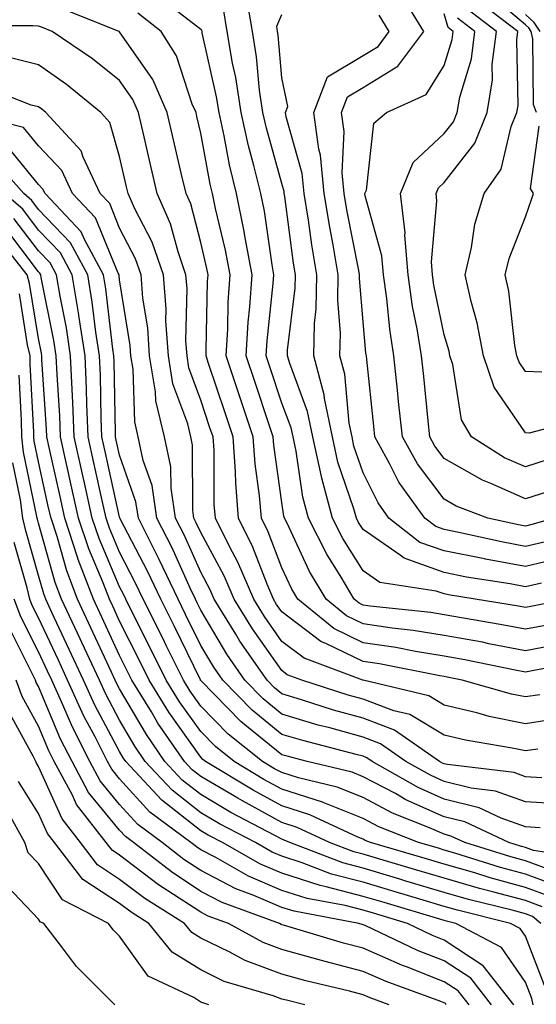
# Model space of a CAD drawing. Units: inches. Extents: x 1021283 to 1023923, y 7226618 to 7229258.
# Drawn here: x 1023406 to 1023469, y 7227392 to 7227513 of the extents above; entities that cross this region are included whole.
import ezdxf

# ---------------------------------------------------------------- set-up
doc = ezdxf.new("R2010")
doc.units = ezdxf.units.IN
doc.header["$MEASUREMENT"] = 0
doc.layers.add('Contour_10217226', color=7, linetype='Continuous', true_color=0x2a7432)

msp = doc.modelspace()

# ---------------------------------------------------------------- linework, layer by layer
at = {"layer": 'Contour_10217226'}
for points in [[(1023470.88, 7227449.09, 3015), (1023468.05, 7227448.42, 3015), (1023465.1, 7227448.97, 3015), (1023459.83, 7227450.14, 3015), (1023458.05, 7227450.49, 3015), (1023457, 7227450.87, 3015), (1023455.67, 7227451.92, 3015), (1023452.46, 7227456.33, 3015), (1023451.31, 7227458.66, 3015), (1023449.51, 7227461.92, 3015), (1023449.38, 7227463.25, 3015), (1023448.5, 7227471.47, 3015), (1023448.46, 7227471.92, 3015), (1023448.4, 7227472.27, 3015), (1023448.05, 7227476.1, 3015), (1023447.6, 7227481.47, 3015), (1023447.6, 7227481.92, 3015), (1023447.52, 7227482.45, 3015), (1023446.04, 7227489.91, 3015), (1023445.73, 7227491.92, 3015), (1023445.47, 7227494.5, 3015), (1023445.73, 7227499.6, 3015), (1023445.39, 7227501.92, 3015), (1023446.12, 7227503.85, 3015), (1023448.05, 7227504.99, 3015), (1023452.33, 7227507.64, 3015), (1023455.53, 7227511.92, 3015), (1023452.7, 7227516.57, 3015)], [(1023469.4, 7227501.92, 3010), (1023469.03, 7227502.9, 3010), (1023468.95, 7227511.02, 3010), (1023468.75, 7227511.92, 3010), (1023468.48, 7227512.35, 3010), (1023468.05, 7227512.74, 3010), (1023463.09, 7227516.96, 3010)], [(1023473.38, 7227436.59, 3020), (1023468.05, 7227435.57, 3020), (1023463.54, 7227436.43, 3020), (1023462.74, 7227436.61, 3020), (1023458.05, 7227437.45, 3020), (1023454.2, 7227438.07, 3020), (1023451.62, 7227438.35, 3020), (1023448.05, 7227438.87, 3020), (1023446, 7227439.87, 3020), (1023443.48, 7227441.92, 3020), (1023441.45, 7227445.32, 3020), (1023438.67, 7227451.3, 3020), (1023438.36, 7227451.92, 3020), (1023438.28, 7227452.15, 3020), (1023438.05, 7227453.83, 3020), (1023437.03, 7227460.9, 3020), (1023436.98, 7227461.92, 3020), (1023436.43, 7227463.54, 3020), (1023434.75, 7227468.62, 3020), (1023433.64, 7227471.92, 3020), (1023433.89, 7227476.08, 3020), (1023434.09, 7227477.96, 3020), (1023434.36, 7227481.92, 3020), (1023433.52, 7227486.45, 3020), (1023433.4, 7227487.27, 3020), (1023432.46, 7227491.92, 3020), (1023431.6, 7227495.47, 3020), (1023430.94, 7227499.03, 3020), (1023430.3, 7227501.92, 3020), (1023430, 7227503.87, 3020), (1023428.23, 7227511.74, 3020), (1023428.21, 7227511.92, 3020), (1023428.19, 7227512.06, 3020), (1023428.05, 7227512.17, 3020), (1023427.13, 7227512.84, 3020), (1023422.56, 7227516.43, 3020)], [(1023473.21, 7227441.92, 3018), (1023468.91, 7227441.06, 3018), (1023468.05, 7227440.88, 3018), (1023467.19, 7227441.06, 3018), (1023461.86, 7227441.92, 3018), (1023458.58, 7227442.45, 3018), (1023458.05, 7227442.56, 3018), (1023457.05, 7227442.92, 3018), (1023450.12, 7227443.99, 3018), (1023448.05, 7227445.4, 3018), (1023445.53, 7227449.4, 3018), (1023444.26, 7227451.92, 3018), (1023442.95, 7227456.82, 3018), (1023442.91, 7227457.06, 3018), (1023441.84, 7227461.92, 3018), (1023441.19, 7227465.06, 3018), (1023439.01, 7227470.96, 3018), (1023438.75, 7227471.92, 3018), (1023438.75, 7227472.62, 3018), (1023439.69, 7227480.28, 3018), (1023439.71, 7227481.92, 3018), (1023439.48, 7227483.35, 3018), (1023438.4, 7227491.57, 3018), (1023438.34, 7227491.92, 3018), (1023438.32, 7227492.19, 3018), (1023438.05, 7227493.15, 3018), (1023436.14, 7227500.01, 3018), (1023435.71, 7227501.92, 3018), (1023435.3, 7227504.67, 3018), (1023434.92, 7227508.8, 3018), (1023434.4, 7227511.92, 3018), (1023433.69, 7227516.28, 3018)], [(1023475.69, 7227464.28, 3011), (1023468.52, 7227462.39, 3011), (1023468.05, 7227462.41, 3011), (1023464.18, 7227468.05, 3011), (1023462.87, 7227471.92, 3011), (1023462.11, 7227475.98, 3011), (1023461.35, 7227478.62, 3011), (1023460.61, 7227481.92, 3011), (1023461.39, 7227485.26, 3011), (1023461.8, 7227488.17, 3011), (1023462.95, 7227491.92, 3011), (1023465.04, 7227494.93, 3011), (1023466.31, 7227500.18, 3011), (1023467.01, 7227501.92, 3011), (1023467.17, 7227502.8, 3011), (1023467, 7227510.87, 3011), (1023467.13, 7227511.92, 3011), (1023461.98, 7227515.85, 3011)], [(1023469.83, 7227430.14, 3022), (1023468.05, 7227429.87, 3022), (1023466.35, 7227430.22, 3022), (1023460.26, 7227431.92, 3022), (1023458.42, 7227432.29, 3022), (1023458.05, 7227432.37, 3022), (1023457.52, 7227432.45, 3022), (1023450.06, 7227433.93, 3022), (1023448.05, 7227434.22, 3022), (1023443.54, 7227436.43, 3022), (1023442.84, 7227436.71, 3022), (1023438.05, 7227440.34, 3022), (1023437.39, 7227441.26, 3022), (1023437, 7227441.92, 3022), (1023436.21, 7227443.76, 3022), (1023434.46, 7227448.33, 3022), (1023432.68, 7227451.92, 3022), (1023432.35, 7227456.22, 3022), (1023432.33, 7227457.64, 3022), (1023432.03, 7227461.92, 3022), (1023431.04, 7227464.91, 3022), (1023429.01, 7227470.96, 3022), (1023428.69, 7227471.92, 3022), (1023428.73, 7227472.6, 3022), (1023428.89, 7227481.08, 3022), (1023428.95, 7227481.92, 3022), (1023428.81, 7227482.68, 3022), (1023428.05, 7227485.88, 3022), (1023426.8, 7227490.67, 3022), (1023426.23, 7227491.92, 3022), (1023425.69, 7227494.28, 3022), (1023424.69, 7227498.56, 3022), (1023423.91, 7227501.92, 3022), (1023422.13, 7227506, 3022), (1023418.05, 7227511.86, 3022), (1023418.03, 7227511.9, 3022), (1023417.97, 7227511.92, 3022), (1023410.88, 7227514.75, 3022)], [(1023475.65, 7227434.32, 3021), (1023469.3, 7227433.17, 3021), (1023468.05, 7227432.94, 3021), (1023466.8, 7227433.17, 3021), (1023460.59, 7227434.46, 3021), (1023458.05, 7227434.91, 3021), (1023454.5, 7227435.47, 3021), (1023452.09, 7227435.96, 3021), (1023448.05, 7227436.55, 3021), (1023444.44, 7227438.31, 3021), (1023440, 7227441.92, 3021), (1023439.28, 7227443.15, 3021), (1023438.05, 7227445.79, 3021), (1023436.35, 7227450.22, 3021), (1023435.51, 7227451.92, 3021), (1023435.3, 7227454.67, 3021), (1023434.73, 7227458.6, 3021), (1023434.5, 7227461.92, 3021), (1023432.89, 7227466.76, 3021), (1023432.72, 7227467.25, 3021), (1023431.16, 7227471.92, 3021), (1023431.37, 7227475.24, 3021), (1023431.43, 7227478.54, 3021), (1023431.66, 7227481.92, 3021), (1023431.1, 7227484.97, 3021), (1023429.87, 7227490.1, 3021), (1023429.5, 7227491.92, 3021), (1023429.22, 7227493.09, 3021), (1023428.05, 7227499.38, 3021), (1023427.56, 7227501.43, 3021), (1023427.46, 7227501.92, 3021), (1023427, 7227502.97, 3021), (1023425.04, 7227508.91, 3021), (1023423.15, 7227511.92, 3021), (1023420.3, 7227514.17, 3021)], [(1023471.16, 7227438.81, 3019), (1023468.05, 7227438.23, 3019), (1023464.94, 7227438.81, 3019), (1023460.41, 7227439.56, 3019), (1023458.05, 7227439.99, 3019), (1023456.39, 7227440.26, 3019), (1023448.91, 7227441.06, 3019), (1023448.05, 7227441.2, 3019), (1023447.56, 7227441.43, 3019), (1023446.96, 7227441.92, 3019), (1023445.35, 7227444.62, 3019), (1023443.58, 7227447.45, 3019), (1023441.31, 7227451.92, 3019), (1023440.63, 7227454.5, 3019), (1023439.79, 7227460.18, 3019), (1023439.42, 7227461.92, 3019), (1023439.18, 7227463.05, 3019), (1023438.05, 7227466.1, 3019), (1023436.59, 7227470.46, 3019), (1023436.12, 7227471.92, 3019), (1023436.21, 7227473.76, 3019), (1023436.98, 7227480.85, 3019), (1023437.05, 7227481.92, 3019), (1023436.84, 7227483.13, 3019), (1023435.88, 7227489.75, 3019), (1023435.43, 7227491.92, 3019), (1023434.59, 7227495.38, 3019), (1023433.93, 7227497.8, 3019), (1023433.01, 7227501.92, 3019), (1023432.37, 7227506.24, 3019), (1023431.96, 7227508.01, 3019), (1023431.29, 7227511.92, 3019), (1023430.84, 7227514.71, 3019)], [(1023471.6, 7227451.92, 3014), (1023468.85, 7227451.12, 3014), (1023468.05, 7227450.92, 3014), (1023467.21, 7227451.08, 3014), (1023463.42, 7227451.92, 3014), (1023459.53, 7227453.4, 3014), (1023458.05, 7227454.24, 3014), (1023454.73, 7227458.6, 3014), (1023452.89, 7227461.92, 3014), (1023452.42, 7227466.3, 3014), (1023452.29, 7227467.68, 3014), (1023451.84, 7227471.92, 3014), (1023451.33, 7227475.2, 3014), (1023450.98, 7227478.99, 3014), (1023450.55, 7227481.92, 3014), (1023450.37, 7227484.24, 3014), (1023448.32, 7227491.65, 3014), (1023448.28, 7227491.92, 3014), (1023448.46, 7227492.33, 3014), (1023449.38, 7227500.59, 3014), (1023450.92, 7227501.92, 3014), (1023455.82, 7227504.15, 3014), (1023458.05, 7227507.7, 3014), (1023459.03, 7227510.94, 3014), (1023459.14, 7227511.92, 3014), (1023458.52, 7227512.39, 3014), (1023458.05, 7227514.07, 3014)], [(1023470.84, 7227459.13, 3012), (1023468.05, 7227458.23, 3012), (1023465.49, 7227459.36, 3012), (1023461.39, 7227461.92, 3012), (1023460.18, 7227464.05, 3012), (1023459.1, 7227470.87, 3012), (1023458.75, 7227471.92, 3012), (1023458.64, 7227472.51, 3012), (1023458.05, 7227474.52, 3012), (1023456.76, 7227480.63, 3012), (1023456.59, 7227481.92, 3012), (1023456.47, 7227483.5, 3012), (1023457.15, 7227491.02, 3012), (1023457.03, 7227491.92, 3012), (1023457.33, 7227492.64, 3012), (1023458.05, 7227493.31, 3012), (1023461.82, 7227498.15, 3012), (1023463.32, 7227501.92, 3012), (1023464.01, 7227505.96, 3012), (1023463.97, 7227507.84, 3012), (1023464.48, 7227511.92, 3012), (1023460.82, 7227514.69, 3012)], [(1023470.04, 7227443.91, 3017), (1023468.05, 7227443.44, 3017), (1023466.17, 7227443.8, 3017), (1023460.78, 7227444.65, 3017), (1023458.05, 7227445.2, 3017), (1023453.11, 7227446.98, 3017), (1023452.62, 7227447.35, 3017), (1023448.05, 7227450.49, 3017), (1023447.5, 7227451.37, 3017), (1023447.23, 7227451.92, 3017), (1023446.92, 7227453.05, 3017), (1023444.94, 7227458.81, 3017), (1023444.26, 7227461.92, 3017), (1023443.3, 7227466.67, 3017), (1023443.26, 7227467.13, 3017), (1023441.98, 7227471.92, 3017), (1023442.05, 7227475.92, 3017), (1023442.27, 7227477.7, 3017), (1023442.35, 7227481.92, 3017), (1023441.72, 7227485.59, 3017), (1023441.33, 7227488.64, 3017), (1023440.8, 7227491.92, 3017), (1023440.55, 7227494.42, 3017), (1023438.58, 7227501.39, 3017), (1023438.5, 7227501.92, 3017), (1023438.79, 7227502.66, 3017), (1023438.05, 7227506.2, 3017), (1023437.58, 7227511.45, 3017), (1023437.5, 7227511.92, 3017), (1023437.41, 7227512.56, 3017), (1023438.05, 7227513.99, 3017)], [(1023472.89, 7227447.08, 3016), (1023468.05, 7227445.94, 3016), (1023463.11, 7227446.86, 3016), (1023463.01, 7227446.88, 3016), (1023458.05, 7227447.86, 3016), (1023455.04, 7227448.91, 3016), (1023451.23, 7227451.92, 3016), (1023449.91, 7227453.78, 3016), (1023448.05, 7227457.51, 3016), (1023446.92, 7227460.79, 3016), (1023446.68, 7227461.92, 3016), (1023446.33, 7227463.64, 3016), (1023445.8, 7227469.67, 3016), (1023445.2, 7227471.92, 3016), (1023445.26, 7227474.71, 3016), (1023444.92, 7227478.8, 3016), (1023444.98, 7227481.92, 3016), (1023444.36, 7227485.61, 3016), (1023443.93, 7227487.8, 3016), (1023443.26, 7227491.92, 3016), (1023442.8, 7227496.67, 3016), (1023442.58, 7227497.39, 3016), (1023441.96, 7227501.92, 3016), (1023443.64, 7227506.33, 3016), (1023448.05, 7227508.95, 3016), (1023449.89, 7227510.08, 3016), (1023451.25, 7227511.92, 3016), (1023450.04, 7227513.91, 3016)], [(1023471.53, 7227455.4, 3013), (1023468.05, 7227454.28, 3013), (1023463.77, 7227456.2, 3013), (1023462.74, 7227456.61, 3013), (1023458.05, 7227459.26, 3013), (1023456.9, 7227460.77, 3013), (1023456.25, 7227461.92, 3013), (1023456.06, 7227463.91, 3013), (1023455.51, 7227469.38, 3013), (1023455.24, 7227471.92, 3013), (1023454.71, 7227475.26, 3013), (1023454.12, 7227477.99, 3013), (1023453.58, 7227481.92, 3013), (1023453.19, 7227486.78, 3013), (1023453.23, 7227487.1, 3013), (1023452.66, 7227491.92, 3013), (1023454.2, 7227495.77, 3013), (1023458.05, 7227499.32, 3013), (1023459.18, 7227500.79, 3013), (1023459.65, 7227501.92, 3013), (1023459.96, 7227503.83, 3013), (1023461.41, 7227508.56, 3013), (1023461.8, 7227511.92, 3013), (1023459.67, 7227513.54, 3013)], [(1023469.85, 7227511.92, 3009), (1023469.14, 7227513.01, 3009), (1023468.05, 7227513.99, 3009)], [(1023472.7, 7227427.27, 3023), (1023468.05, 7227426.53, 3023), (1023463.6, 7227427.47, 3023), (1023462.07, 7227427.9, 3023), (1023458.05, 7227428.85, 3023), (1023456.14, 7227430.01, 3023), (1023448.05, 7227431.92, 3023), (1023448.03, 7227431.92, 3023), (1023440.78, 7227434.65, 3023), (1023438.05, 7227436.72, 3023), (1023435.9, 7227439.77, 3023), (1023434.57, 7227441.92, 3023), (1023432.62, 7227446.49, 3023), (1023431.62, 7227448.35, 3023), (1023429.85, 7227451.92, 3023), (1023429.71, 7227453.58, 3023), (1023429.69, 7227460.28, 3023), (1023429.57, 7227461.92, 3023), (1023429.18, 7227463.05, 3023), (1023428.05, 7227466.45, 3023), (1023426.59, 7227470.46, 3023), (1023426.35, 7227471.92, 3023), (1023426.21, 7227473.76, 3023), (1023426.35, 7227480.22, 3023), (1023426.21, 7227481.92, 3023), (1023425.24, 7227484.73, 3023), (1023424.32, 7227488.19, 3023), (1023422.66, 7227491.92, 3023), (1023421.8, 7227495.67, 3023), (1023421.06, 7227498.91, 3023), (1023420.37, 7227501.92, 3023), (1023419.67, 7227503.54, 3023), (1023418.05, 7227505.85, 3023), (1023414.69, 7227508.56, 3023), (1023409.75, 7227511.92, 3023), (1023408.54, 7227512.41, 3023), (1023408.05, 7227512.58, 3023), (1023407.35, 7227512.62, 3023), (1023398.73, 7227512.6, 3023)], [(1023469.57, 7227423.44, 3024), (1023468.05, 7227423.21, 3024), (1023466.41, 7227423.56, 3024), (1023460.65, 7227424.52, 3024), (1023458.05, 7227425.14, 3024), (1023453.81, 7227427.68, 3024), (1023451.82, 7227428.15, 3024), (1023448.05, 7227429.58, 3024), (1023446.21, 7227430.08, 3024), (1023440.51, 7227431.92, 3024), (1023438.71, 7227432.58, 3024), (1023438.05, 7227433.11, 3024), (1023434.4, 7227438.27, 3024), (1023432.15, 7227441.92, 3024), (1023430.92, 7227444.79, 3024), (1023428.05, 7227450.14, 3024), (1023427.48, 7227451.35, 3024), (1023427.21, 7227451.92, 3024), (1023427.07, 7227452.9, 3024), (1023427.03, 7227460.9, 3024), (1023426.8, 7227461.92, 3024), (1023426.43, 7227463.54, 3024), (1023424.61, 7227468.48, 3024), (1023424.05, 7227471.92, 3024), (1023423.75, 7227476.22, 3024), (1023423.79, 7227477.66, 3024), (1023423.46, 7227481.92, 3024), (1023422.07, 7227485.94, 3024), (1023419.94, 7227490.03, 3024), (1023419.09, 7227491.92, 3024), (1023418.89, 7227492.76, 3024), (1023418.05, 7227496.49, 3024), (1023416.84, 7227500.71, 3024), (1023415.71, 7227501.92, 3024), (1023411.51, 7227505.38, 3024), (1023408.05, 7227507.8, 3024), (1023404.75, 7227508.62, 3024)], [(1023470.08, 7227419.89, 3025), (1023468.05, 7227420.03, 3025), (1023466.66, 7227420.53, 3025), (1023458.44, 7227421.53, 3025), (1023458.05, 7227421.63, 3025), (1023457.85, 7227421.72, 3025), (1023457.48, 7227421.92, 3025), (1023451.9, 7227425.77, 3025), (1023448.05, 7227427.23, 3025), (1023444.38, 7227428.25, 3025), (1023440.45, 7227429.52, 3025), (1023438.05, 7227430.24, 3025), (1023437.11, 7227430.98, 3025), (1023436.21, 7227431.92, 3025), (1023432.87, 7227436.74, 3025), (1023432.37, 7227437.6, 3025), (1023429.71, 7227441.92, 3025), (1023429.22, 7227443.09, 3025), (1023428.05, 7227445.26, 3025), (1023425.98, 7227449.85, 3025), (1023424.92, 7227451.92, 3025), (1023424.38, 7227455.59, 3025), (1023424.36, 7227458.23, 3025), (1023423.58, 7227461.92, 3025), (1023422.52, 7227466.39, 3025), (1023422.48, 7227467.49, 3025), (1023421.74, 7227471.92, 3025), (1023421.51, 7227475.38, 3025), (1023420.92, 7227479.05, 3025), (1023420.69, 7227481.92, 3025), (1023420.02, 7227483.89, 3025), (1023418.05, 7227487.66, 3025), (1023416.82, 7227490.69, 3025), (1023415.65, 7227491.92, 3025), (1023413.56, 7227496.41, 3025), (1023413.32, 7227497.19, 3025), (1023408.97, 7227501.92, 3025), (1023408.46, 7227502.33, 3025), (1023408.05, 7227502.62, 3025), (1023407.13, 7227502.84, 3025), (1023401.27, 7227505.14, 3025)], [(1023472.76, 7227416.63, 3026), (1023468.05, 7227416.94, 3026), (1023464.38, 7227418.25, 3026), (1023461.35, 7227418.62, 3026), (1023458.05, 7227419.46, 3026), (1023456.35, 7227420.22, 3026), (1023453.32, 7227421.92, 3026), (1023450.2, 7227424.07, 3026), (1023448.05, 7227424.89, 3026), (1023443.93, 7227426.04, 3026), (1023442.52, 7227426.39, 3026), (1023438.05, 7227427.74, 3026), (1023435.75, 7227429.62, 3026), (1023433.48, 7227431.92, 3026), (1023431.25, 7227435.12, 3026), (1023428.05, 7227440.57, 3026), (1023427.6, 7227441.47, 3026), (1023427.39, 7227441.92, 3026), (1023426.78, 7227443.19, 3026), (1023424.46, 7227448.33, 3026), (1023422.64, 7227451.92, 3026), (1023422.05, 7227455.92, 3026), (1023420.96, 7227459.01, 3026), (1023420.34, 7227461.92, 3026), (1023419.91, 7227463.78, 3026), (1023419.71, 7227470.26, 3026), (1023419.44, 7227471.92, 3026), (1023419.34, 7227473.21, 3026), (1023418.05, 7227481.28, 3026), (1023417.97, 7227481.84, 3026), (1023417.97, 7227481.92, 3026), (1023417.87, 7227482.1, 3026), (1023415.06, 7227488.93, 3026), (1023412.25, 7227491.92, 3026), (1023410.92, 7227494.79, 3026), (1023408.05, 7227497.82, 3026), (1023406.19, 7227500.06, 3026), (1023398.91, 7227501.92, 3026)], [(1023470.06, 7227469.91, 3010), (1023468.05, 7227470.01, 3010), (1023467.27, 7227471.14, 3010), (1023467.01, 7227471.92, 3010), (1023466.76, 7227473.21, 3010), (1023466.02, 7227479.89, 3010), (1023465.55, 7227481.92, 3010), (1023466.04, 7227483.93, 3010), (1023468.05, 7227489.07, 3010), (1023468.79, 7227491.18, 3010), (1023469.03, 7227491.92, 3010), (1023468.67, 7227492.55, 3010), (1023469.75, 7227500.22, 3010)], [(1023469.87, 7227413.74, 3027), (1023468.05, 7227413.85, 3027), (1023465.04, 7227414.93, 3027), (1023462.33, 7227416.2, 3027), (1023458.05, 7227417.27, 3027), (1023454.85, 7227418.72, 3027), (1023449.16, 7227421.92, 3027), (1023448.5, 7227422.37, 3027), (1023448.05, 7227422.55, 3027), (1023447.19, 7227422.78, 3027), (1023440.61, 7227424.48, 3027), (1023438.05, 7227425.24, 3027), (1023434.36, 7227428.23, 3027), (1023430.75, 7227431.92, 3027), (1023429.65, 7227433.52, 3027), (1023428.05, 7227436.22, 3027), (1023426.17, 7227440.05, 3027), (1023425.24, 7227441.92, 3027), (1023422.93, 7227446.8, 3027), (1023420.37, 7227451.92, 3027), (1023420.06, 7227453.93, 3027), (1023418.05, 7227459.67, 3027), (1023417.64, 7227461.51, 3027), (1023417.54, 7227461.92, 3027), (1023417.52, 7227462.45, 3027), (1023417.37, 7227471.24, 3027), (1023417.35, 7227471.92, 3027), (1023417.21, 7227472.76, 3027), (1023416.33, 7227480.2, 3027), (1023416.04, 7227481.92, 3027), (1023413.71, 7227486.26, 3027), (1023413.32, 7227487.19, 3027), (1023408.87, 7227491.92, 3027), (1023408.6, 7227492.47, 3027), (1023408.05, 7227493.05, 3027), (1023404.07, 7227497.94, 3027)], [(1023475.98, 7227409.85, 3028), (1023469.03, 7227410.94, 3028), (1023468.05, 7227411.31, 3028), (1023467.56, 7227411.43, 3028), (1023466.02, 7227411.92, 3028), (1023460.59, 7227414.46, 3028), (1023458.05, 7227415.1, 3028), (1023453.32, 7227417.19, 3028), (1023452.03, 7227417.94, 3028), (1023448.05, 7227420.03, 3028), (1023446.7, 7227420.57, 3028), (1023441.14, 7227421.92, 3028), (1023438.67, 7227422.55, 3028), (1023438.05, 7227422.74, 3028), (1023433.69, 7227426.28, 3028), (1023432.97, 7227426.84, 3028), (1023428.05, 7227431.9, 3028), (1023428.03, 7227431.9, 3028), (1023428.03, 7227431.92, 3028), (1023428.01, 7227431.96, 3028), (1023424.75, 7227438.62, 3028), (1023423.11, 7227441.92, 3028), (1023421.49, 7227445.36, 3028), (1023418.13, 7227451.84, 3028), (1023418.09, 7227451.92, 3028), (1023418.09, 7227451.96, 3028), (1023418.05, 7227452.04, 3028), (1023416.25, 7227460.12, 3028), (1023415.86, 7227461.92, 3028), (1023415.76, 7227464.21, 3028), (1023415.67, 7227469.54, 3028), (1023415.57, 7227471.92, 3028), (1023415.12, 7227474.85, 3028), (1023414.67, 7227478.54, 3028), (1023414.12, 7227481.92, 3028), (1023412, 7227485.87, 3028), (1023408.05, 7227489.97, 3028), (1023407.21, 7227491.08, 3028), (1023406.23, 7227491.92, 3028), (1023402.39, 7227496.26, 3028)], [(1023471.64, 7227408.33, 3029), (1023468.05, 7227409.67, 3029), (1023466.27, 7227410.14, 3029), (1023460.57, 7227411.92, 3029), (1023458.85, 7227412.72, 3029), (1023458.05, 7227412.94, 3029), (1023456.23, 7227413.74, 3029), (1023451.68, 7227415.55, 3029), (1023448.05, 7227417.47, 3029), (1023444.87, 7227418.74, 3029), (1023440.08, 7227419.89, 3029), (1023438.05, 7227420.53, 3029), (1023437.15, 7227421.02, 3029), (1023435.67, 7227421.92, 3029), (1023431.41, 7227425.28, 3029), (1023428.05, 7227428.74, 3029), (1023426.72, 7227430.59, 3029), (1023425.92, 7227431.92, 3029), (1023423.83, 7227436.14, 3029), (1023423.32, 7227437.19, 3029), (1023420.96, 7227441.92, 3029), (1023420.02, 7227443.89, 3029), (1023418.05, 7227447.72, 3029), (1023416.8, 7227450.67, 3029), (1023416.37, 7227451.92, 3029), (1023415.9, 7227454.07, 3029), (1023414.87, 7227458.74, 3029), (1023414.16, 7227461.92, 3029), (1023413.99, 7227465.98, 3029), (1023413.97, 7227467.84, 3029), (1023413.79, 7227471.92, 3029), (1023413.03, 7227476.9, 3029), (1023413.01, 7227476.96, 3029), (1023412.19, 7227481.92, 3029), (1023410.75, 7227484.62, 3029), (1023408.05, 7227487.41, 3029), (1023406.12, 7227489.99, 3029), (1023403.85, 7227491.92, 3029)], [(1023472.5, 7227406.37, 3030), (1023468.05, 7227408.03, 3030), (1023464.98, 7227408.85, 3030), (1023459.36, 7227410.61, 3030), (1023458.05, 7227410.98, 3030), (1023457.33, 7227411.2, 3030), (1023454.87, 7227411.92, 3030), (1023450, 7227413.87, 3030), (1023448.05, 7227414.89, 3030), (1023443.11, 7227416.86, 3030), (1023443.03, 7227416.9, 3030), (1023438.05, 7227418.48, 3030), (1023435.82, 7227419.69, 3030), (1023432.15, 7227421.92, 3030), (1023429.87, 7227423.74, 3030), (1023428.05, 7227425.59, 3030), (1023425.41, 7227429.28, 3030), (1023423.79, 7227431.92, 3030), (1023421.9, 7227435.77, 3030), (1023419.57, 7227440.4, 3030), (1023418.81, 7227441.92, 3030), (1023418.58, 7227442.45, 3030), (1023418.05, 7227443.44, 3030), (1023415.51, 7227449.38, 3030), (1023414.67, 7227451.92, 3030), (1023413.71, 7227456.26, 3030), (1023413.48, 7227457.35, 3030), (1023412.46, 7227461.92, 3030), (1023412.29, 7227466.16, 3030), (1023412.19, 7227467.78, 3030), (1023412.01, 7227471.92, 3030), (1023411.49, 7227475.36, 3030), (1023410.71, 7227479.26, 3030), (1023410.26, 7227481.92, 3030), (1023409.5, 7227483.37, 3030), (1023408.05, 7227484.85, 3030), (1023405, 7227488.87, 3030)], [(1023471.31, 7227405.18, 3031), (1023468.05, 7227406.39, 3031), (1023463.69, 7227407.56, 3031), (1023461.8, 7227408.17, 3031), (1023458.05, 7227409.24, 3031), (1023456, 7227409.87, 3031), (1023448.95, 7227411.92, 3031), (1023448.3, 7227412.17, 3031), (1023448.05, 7227412.31, 3031), (1023447.39, 7227412.58, 3031), (1023441.47, 7227415.34, 3031), (1023438.05, 7227416.43, 3031), (1023434.5, 7227418.37, 3031), (1023428.62, 7227421.92, 3031), (1023428.3, 7227422.17, 3031), (1023428.05, 7227422.43, 3031), (1023424.1, 7227427.97, 3031), (1023421.68, 7227431.92, 3031), (1023420.49, 7227434.36, 3031), (1023418.05, 7227439.21, 3031), (1023417.19, 7227441.06, 3031), (1023416.78, 7227441.92, 3031), (1023416.02, 7227443.95, 3031), (1023414.24, 7227448.11, 3031), (1023412.97, 7227451.92, 3031), (1023412.09, 7227455.96, 3031), (1023411.55, 7227458.42, 3031), (1023410.76, 7227461.92, 3031), (1023410.67, 7227464.54, 3031), (1023410.34, 7227469.63, 3031), (1023410.24, 7227471.92, 3031), (1023409.94, 7227473.81, 3031), (1023408.38, 7227481.59, 3031), (1023408.32, 7227481.92, 3031), (1023408.23, 7227482.1, 3031), (1023408.05, 7227482.29, 3031), (1023403.91, 7227487.78, 3031)], [(1023470.12, 7227403.99, 3032), (1023468.05, 7227404.75, 3032), (1023464.16, 7227405.81, 3032), (1023462.39, 7227406.26, 3032), (1023458.05, 7227407.51, 3032), (1023454.65, 7227408.52, 3032), (1023450.12, 7227409.85, 3032), (1023448.05, 7227410.46, 3032), (1023446.9, 7227410.77, 3032), (1023443.91, 7227411.92, 3032), (1023439.91, 7227413.78, 3032), (1023438.05, 7227414.38, 3032), (1023433.17, 7227417.04, 3032), (1023432.6, 7227417.37, 3032), (1023428.05, 7227420.05, 3032), (1023427, 7227420.87, 3032), (1023426.04, 7227421.92, 3032), (1023422.76, 7227426.63, 3032), (1023421.96, 7227428.01, 3032), (1023419.57, 7227431.92, 3032), (1023418.05, 7227434.97, 3032), (1023415.84, 7227439.71, 3032), (1023414.83, 7227441.92, 3032), (1023412.95, 7227446.82, 3032), (1023412.87, 7227447.1, 3032), (1023411.29, 7227451.92, 3032), (1023410.71, 7227454.58, 3032), (1023409.36, 7227460.61, 3032), (1023409.09, 7227461.92, 3032), (1023409.03, 7227462.9, 3032), (1023408.48, 7227471.49, 3032), (1023408.46, 7227471.92, 3032), (1023408.4, 7227472.27, 3032), (1023408.05, 7227474.05, 3032), (1023406.96, 7227480.83, 3032), (1023406.66, 7227481.92, 3032), (1023402.84, 7227486.71, 3032)], [(1023469.94, 7227401.92, 3033), (1023468.91, 7227402.78, 3033), (1023468.05, 7227403.11, 3033), (1023466.41, 7227403.56, 3033), (1023461.04, 7227404.91, 3033), (1023458.05, 7227405.77, 3033), (1023453.3, 7227407.17, 3033), (1023452.58, 7227407.39, 3033), (1023448.05, 7227408.74, 3033), (1023445.53, 7227409.4, 3033), (1023439.01, 7227411.92, 3033), (1023438.34, 7227412.21, 3033), (1023438.05, 7227412.31, 3033), (1023437.17, 7227412.8, 3033), (1023431.76, 7227415.63, 3033), (1023428.05, 7227417.82, 3033), (1023425.75, 7227419.62, 3033), (1023423.62, 7227421.92, 3033), (1023421.35, 7227425.22, 3033), (1023418.05, 7227430.85, 3033), (1023417.68, 7227431.55, 3033), (1023417.5, 7227431.92, 3033), (1023417.03, 7227432.94, 3033), (1023414.51, 7227438.38, 3033), (1023412.85, 7227441.92, 3033), (1023411.53, 7227445.4, 3033), (1023410.34, 7227449.63, 3033), (1023409.59, 7227451.92, 3033), (1023409.3, 7227453.17, 3033), (1023408.05, 7227458.87, 3033), (1023407.52, 7227461.39, 3033), (1023407.46, 7227461.92, 3033), (1023407.46, 7227462.51, 3033), (1023407.01, 7227470.88, 3033), (1023407.01, 7227471.92, 3033), (1023406.68, 7227473.29, 3033), (1023405.69, 7227479.56, 3033)], [(1023470.41, 7227394.28, 3034), (1023468.05, 7227400.38, 3034), (1023467.42, 7227401.3, 3034), (1023466.21, 7227401.92, 3034), (1023459.69, 7227403.56, 3034), (1023458.05, 7227404.03, 3034), (1023455.04, 7227404.93, 3034), (1023451.98, 7227405.85, 3034), (1023448.05, 7227407.02, 3034), (1023444.16, 7227408.03, 3034), (1023440.55, 7227409.42, 3034), (1023438.05, 7227410.22, 3034), (1023436.86, 7227410.73, 3034), (1023434.77, 7227411.92, 3034), (1023430.37, 7227414.24, 3034), (1023428.05, 7227415.59, 3034), (1023424.5, 7227418.37, 3034), (1023421.21, 7227421.92, 3034), (1023419.92, 7227423.8, 3034), (1023418.05, 7227427, 3034), (1023416.33, 7227430.2, 3034), (1023415.55, 7227431.92, 3034), (1023413.38, 7227436.59, 3034), (1023413.17, 7227437.04, 3034), (1023410.9, 7227441.92, 3034), (1023410.12, 7227443.99, 3034), (1023408.05, 7227451.3, 3034), (1023407.91, 7227451.78, 3034), (1023407.87, 7227451.92, 3034), (1023407.85, 7227452.12, 3034), (1023406.19, 7227460.06, 3034), (1023405.98, 7227461.92, 3034), (1023405.96, 7227464.01, 3034), (1023405.67, 7227469.54, 3034)], [(1023468.99, 7227391.92, 3035), (1023468.83, 7227392.7, 3035), (1023468.05, 7227394.69, 3035), (1023465.1, 7227398.97, 3035), (1023459.48, 7227401.92, 3035), (1023458.34, 7227402.21, 3035), (1023458.05, 7227402.29, 3035), (1023457.52, 7227402.45, 3035), (1023450.65, 7227404.52, 3035), (1023448.05, 7227405.28, 3035), (1023443.5, 7227406.47, 3035), (1023442.76, 7227406.63, 3035), (1023438.05, 7227408.13, 3035), (1023435.39, 7227409.26, 3035), (1023430.71, 7227411.92, 3035), (1023428.97, 7227412.84, 3035), (1023428.05, 7227413.37, 3035), (1023423.25, 7227417.12, 3035), (1023418.81, 7227421.92, 3035), (1023418.5, 7227422.37, 3035), (1023418.05, 7227423.15, 3035), (1023414.98, 7227428.85, 3035), (1023413.6, 7227431.92, 3035), (1023411.84, 7227435.71, 3035), (1023409.71, 7227440.26, 3035), (1023408.95, 7227441.92, 3035), (1023408.69, 7227442.56, 3035), (1023408.05, 7227444.85, 3035), (1023406.49, 7227450.36, 3035), (1023406.12, 7227451.92, 3035), (1023405.82, 7227454.15, 3035), (1023404.87, 7227458.74, 3035)], [(1023466.64, 7227391.92, 3036), (1023462.85, 7227396.72, 3036), (1023458.05, 7227399.89, 3036), (1023456.59, 7227400.46, 3036), (1023453.52, 7227401.92, 3036), (1023449.32, 7227403.19, 3036), (1023448.05, 7227403.56, 3036), (1023445.82, 7227404.15, 3036), (1023441.16, 7227405.03, 3036), (1023438.05, 7227406.02, 3036), (1023433.91, 7227407.78, 3036), (1023429.91, 7227410.06, 3036), (1023428.05, 7227411.02, 3036), (1023427.5, 7227411.37, 3036), (1023426.82, 7227411.92, 3036), (1023421.78, 7227415.65, 3036), (1023418.05, 7227419.75, 3036), (1023417.07, 7227420.94, 3036), (1023416.57, 7227421.92, 3036), (1023415.02, 7227424.95, 3036), (1023413.64, 7227427.51, 3036), (1023411.64, 7227431.92, 3036), (1023410.51, 7227434.38, 3036), (1023408.05, 7227439.63, 3036), (1023407.27, 7227441.14, 3036), (1023407, 7227441.92, 3036), (1023406.64, 7227443.33, 3036), (1023405.04, 7227448.91, 3036)], [(1023463.87, 7227391.92, 3037), (1023461.31, 7227395.18, 3037), (1023458.05, 7227397.31, 3037), (1023454.75, 7227398.62, 3037), (1023448.3, 7227401.67, 3037), (1023448.05, 7227401.78, 3037), (1023447.93, 7227401.8, 3037), (1023447.54, 7227401.92, 3037), (1023439.57, 7227403.44, 3037), (1023438.05, 7227403.91, 3037), (1023434.57, 7227405.4, 3037), (1023432.35, 7227406.22, 3037), (1023428.05, 7227408.46, 3037), (1023425.96, 7227409.83, 3037), (1023423.28, 7227411.92, 3037), (1023420.28, 7227414.15, 3037), (1023418.05, 7227416.59, 3037), (1023415.65, 7227419.52, 3037), (1023414.38, 7227421.92, 3037), (1023412.25, 7227426.12, 3037), (1023411.06, 7227428.91, 3037), (1023409.69, 7227431.92, 3037), (1023409.16, 7227433.03, 3037), (1023408.05, 7227435.44, 3037), (1023405.86, 7227439.73, 3037), (1023405.06, 7227441.92, 3037)], [(1023461.1, 7227391.92, 3038), (1023459.75, 7227393.62, 3038), (1023458.05, 7227394.73, 3038), (1023453.38, 7227396.59, 3038), (1023452.89, 7227396.76, 3038), (1023448.05, 7227398.89, 3038), (1023445.65, 7227399.52, 3038), (1023438.25, 7227401.72, 3038), (1023438.05, 7227401.76, 3038), (1023437.95, 7227401.82, 3038), (1023437.76, 7227401.92, 3038), (1023430.67, 7227404.54, 3038), (1023428.05, 7227405.88, 3038), (1023424.42, 7227408.29, 3038), (1023419.75, 7227411.92, 3038), (1023418.77, 7227412.64, 3038), (1023418.05, 7227413.42, 3038), (1023414.22, 7227418.09, 3038), (1023412.19, 7227421.92, 3038), (1023410.78, 7227424.65, 3038), (1023408.05, 7227431.14, 3038), (1023407.78, 7227431.65, 3038), (1023407.68, 7227431.92, 3038), (1023407.37, 7227432.6, 3038), (1023404.46, 7227438.33, 3038)], [(1023458.3, 7227391.92, 3039), (1023458.21, 7227392.08, 3039), (1023458.05, 7227392.15, 3039), (1023457.64, 7227392.33, 3039), (1023450.9, 7227394.77, 3039), (1023448.05, 7227396.02, 3039), (1023443.36, 7227397.23, 3039), (1023442.46, 7227397.51, 3039), (1023438.05, 7227398.72, 3039), (1023435.73, 7227399.6, 3039), (1023431.47, 7227401.92, 3039), (1023428.97, 7227402.84, 3039), (1023428.05, 7227403.33, 3039), (1023423.99, 7227405.98, 3039), (1023422.84, 7227406.71, 3039), (1023418.05, 7227410.36, 3039), (1023417.11, 7227410.98, 3039), (1023416.39, 7227411.92, 3039), (1023412.74, 7227416.61, 3039), (1023412.23, 7227417.74, 3039), (1023410, 7227421.92, 3039), (1023409.34, 7227423.21, 3039), (1023408.05, 7227426.28, 3039), (1023406.04, 7227429.91, 3039), (1023405.3, 7227431.92, 3039)], [(1023451.27, 7227391.92, 3040), (1023448.91, 7227392.78, 3040), (1023448.05, 7227393.15, 3040), (1023446.39, 7227393.58, 3040), (1023440.98, 7227394.85, 3040), (1023438.05, 7227395.67, 3040), (1023433.5, 7227397.37, 3040), (1023431.53, 7227398.44, 3040), (1023428.05, 7227400.12, 3040), (1023426.94, 7227400.81, 3040), (1023426.06, 7227401.92, 3040), (1023421.14, 7227405.01, 3040), (1023418.05, 7227407.37, 3040), (1023415.3, 7227409.17, 3040), (1023413.21, 7227411.92, 3040), (1023410.96, 7227414.83, 3040), (1023408.05, 7227421.3, 3040), (1023407.82, 7227421.69, 3040), (1023407.72, 7227421.92, 3040), (1023407.41, 7227422.56, 3040), (1023404.32, 7227428.19, 3040)], [(1023440.88, 7227391.92, 3041), (1023438.6, 7227392.47, 3041), (1023438.05, 7227392.6, 3041), (1023436.96, 7227393.01, 3041), (1023430.92, 7227394.79, 3041), (1023428.05, 7227396.2, 3041), (1023424.51, 7227398.38, 3041), (1023421.66, 7227401.92, 3041), (1023419.46, 7227403.33, 3041), (1023418.05, 7227404.38, 3041), (1023413.5, 7227407.37, 3041), (1023410.02, 7227411.92, 3041), (1023409.16, 7227413.03, 3041), (1023408.05, 7227415.51, 3041), (1023405.57, 7227419.44, 3041)], [(1023429.05, 7227391.92, 3042), (1023428.28, 7227392.15, 3042), (1023428.05, 7227392.25, 3042), (1023427.17, 7227392.8, 3042), (1023421.57, 7227395.44, 3042), (1023418.05, 7227400.36, 3042), (1023417.27, 7227401.14, 3042), (1023416.66, 7227401.92, 3042), (1023411, 7227404.87, 3042), (1023408.05, 7227409.34, 3042), (1023406.78, 7227410.65, 3042), (1023406.35, 7227411.92, 3042), (1023404.26, 7227415.71, 3042)], [(1023417.46, 7227391.92, 3043), (1023412.74, 7227396.61, 3043), (1023410.88, 7227399.09, 3043), (1023408.69, 7227401.92, 3043), (1023408.26, 7227402.13, 3043), (1023408.05, 7227402.47, 3043), (1023403.44, 7227407.31, 3043)]]:
    msp.add_polyline3d(points, dxfattribs=at)

doc.saveas('drawing.dxf')
